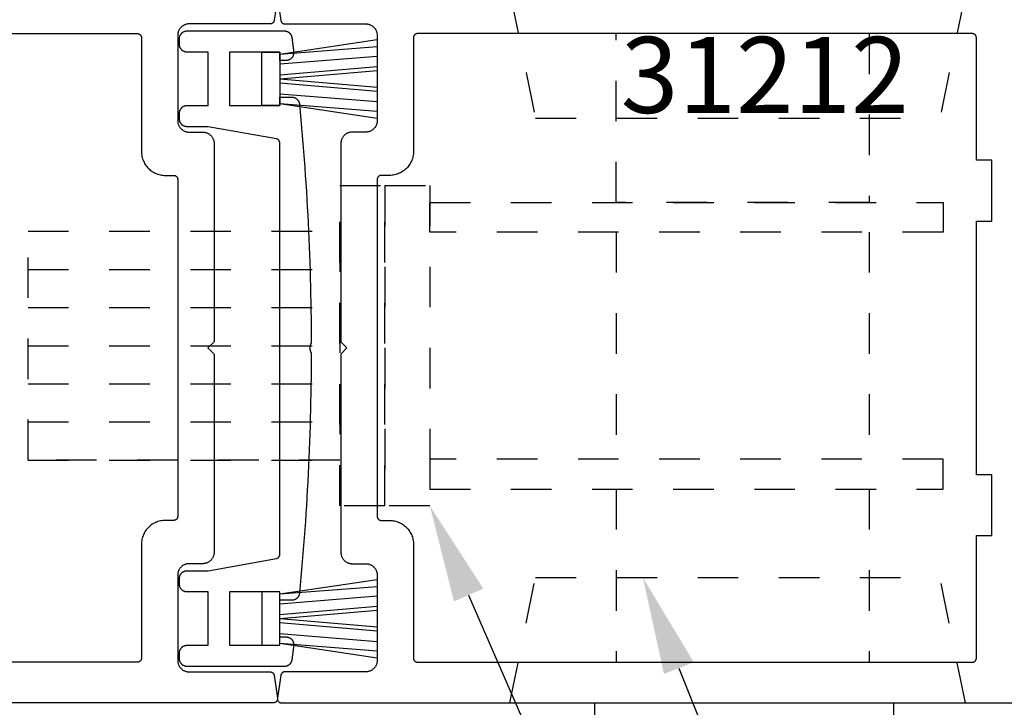
# Model space of a CAD drawing. Units: inches. Extents: x 0 to 70, y -0.1 to 43.6.
# Drawn here: x 41.4 to 43.8, y 7.7 to 9.4 of the extents above; entities that cross this region are included whole.
import ezdxf
from ezdxf import colors
from ezdxf.entities.mleader import LeaderData, LeaderLine
from ezdxf.math import Vec2, Vec3

# ---------------------------------------------------------------- set-up
doc = ezdxf.new("R2010")
doc.units = ezdxf.units.IN
doc.header["$LTSCALE"] = 0.5
doc.header["$MEASUREMENT"] = 0
doc.linetypes.add('HIDDEN2', pattern=[0.1875, 0.125, -0.0625])
for name, color, linetype in [('Arcadia-Hidden', 1, 'HIDDEN2'), ('Arcadia-Profile', 5, 'Continuous'), ('Arcadia-Text', 3, 'Continuous')]:
    doc.layers.add(name, color=color, linetype=linetype)
doc.styles.get("Standard").update_dxf_attribs({"font": 'ARIALN.TTF'})

msp = doc.modelspace()

# ---------------------------------------------------------------- linework, layer by layer
at = {"layer": 'Arcadia-Hidden', "lineweight": -3}
for p, q in [((42.6113, 9.50001, -0.0001), (42.67406, 9.19161, -0.0001)), ((43.73405, 9.50001, -0.0001), (43.67128, 9.19161, -0.0001)), ((42.67406, 9.19161, -0.0001), (43.67128, 9.19161, -0.0001)), ((41.42334, 8.91241, -0.0001), (42.19186, 8.91241, -0.0001)), ((42.87341, 8.9104, -0.0001), (42.87341, 8.35015, -0.0001)), ((43.49713, 8.9104, -0.0001), (43.49713, 8.35015, -0.0001)), ((41.42334, 8.81837, -0.0001), (42.19186, 8.81837, -0.0001)), ((41.42334, 8.72432, -0.0001), (42.19186, 8.72432, -0.0001)), ((41.42334, 8.63027, -0.0001), (42.19186, 8.63027, -0.0001)), ((41.42334, 8.63027, -0.0001), (42.19186, 8.63027, -0.0001)), ((41.42334, 8.53622, -0.0001), (42.19186, 8.53622, -0.0001)), ((41.42334, 8.44218, -0.0001), (42.19186, 8.44218, -0.0001)), ((41.42334, 8.34813, -0.0001), (42.19186, 8.34813, -0.0001)), ((42.87341, 8.27694, -0.0001), (42.87341, 7.85001, -0.0001)), ((43.49713, 8.27694, -0.0001), (43.49713, 7.85001, -0.0001)), ((42.6113, 7.75001, -0.0001), (42.67406, 8.05841, -0.0001)), ((42.67406, 8.05841, -0.0001), (43.67128, 8.05841, -0.0001)), ((43.73405, 7.75001, -0.0001), (43.67128, 8.05841, -0.0001))]:
    msp.add_line(p, q, dxfattribs=at)
at = {"layer": 'Arcadia-Hidden', "lineweight": -3, "elevation": -0.0001}
msp.add_lwpolyline([(43.49713, 9.40001), (43.49713, 8.9836), (42.87341, 8.9836), (42.87341, 9.40001)], dxfattribs=at)
for points in [[(42.19186, 9.02494), (42.30279, 9.02494), (42.30279, 8.2356), (42.19186, 8.2356)], [(42.30279, 9.02494), (42.41372, 9.02494), (42.41372, 8.2356), (42.30279, 8.2356)], [(42.41372, 8.9836), (43.67901, 8.9836), (43.67901, 8.9104), (42.41372, 8.9104)], [(41.42334, 8.91241), (42.19186, 8.91241), (42.19186, 8.34813), (41.42334, 8.34813)], [(42.41372, 8.27694), (43.67901, 8.27694), (43.67901, 8.35015), (42.41372, 8.35015)]]:
    msp.add_lwpolyline(points, close=True, dxfattribs=at)
at = {"layer": 'Arcadia-Profile', "lineweight": -3}
for p, q in [((42.04372, 9.34903, -0.0001), (42.28393, 9.38513, -0.0001)), ((42.04372, 9.34903, -0.0001), (42.28393, 9.3679, -0.0001)), ((42.04372, 9.32503, -0.0001), (42.28393, 9.34464, -0.0001)), ((42.04372, 9.29837, -0.0001), (42.28393, 9.31879, -0.0001)), ((42.04372, 9.28837, -0.0001), (42.28393, 9.3091, -0.0001)), ((42.04372, 9.28837, -0.0001), (42.28393, 9.26764, -0.0001)), ((42.04372, 9.27837, -0.0001), (42.28393, 9.25794, -0.0001)), ((42.04372, 9.2517, -0.0001), (42.28393, 9.2321, -0.0001)), ((42.04372, 9.2277, -0.0001), (42.28393, 9.20884, -0.0001)), ((42.04372, 9.2277, -0.0001), (42.28393, 9.19161, -0.0001)), ((42.04372, 8.01808, -0.0001), (42.28393, 8.05417, -0.0001)), ((42.04372, 8.01808, -0.0001), (42.28393, 8.03694, -0.0001)), ((42.04372, 7.99408, -0.0001), (42.28393, 8.01368, -0.0001)), ((42.04372, 7.96741, -0.0001), (42.28393, 7.98784, -0.0001)), ((42.04372, 7.95741, -0.0001), (42.28393, 7.97814, -0.0001)), ((42.04372, 7.95741, -0.0001), (42.28393, 7.93668, -0.0001)), ((42.04372, 7.94741, -0.0001), (42.28393, 7.92699, -0.0001)), ((42.04372, 7.92075, -0.0001), (42.28393, 7.90114, -0.0001)), ((42.04372, 7.89675, -0.0001), (42.28393, 7.87789, -0.0001)), ((42.04372, 7.89675, -0.0001), (42.28393, 7.86066, -0.0001))]:
    msp.add_line(p, q, dxfattribs=at)
at = {"layer": 'Arcadia-Profile', "lineweight": -3, "elevation": -0.0001}
for points in [[(42.03824, 9.48853), (42.0298, 9.43226), (42.02972, 9.43179), (42.02962, 9.43133), (42.02949, 9.43087), (42.02934, 9.43042), (42.02918, 9.42998), (42.02899, 9.42954), (42.02878, 9.42912), (42.02855, 9.4287), (42.0283, 9.4283), (42.02803, 9.42791), (42.02775, 9.42753), (42.02744, 9.42717), (42.02712, 9.42682), (42.02679, 9.42648), (42.02644, 9.42616), (42.02607, 9.42586), (42.02569, 9.42558), (42.0253, 9.42532), (42.02489, 9.42507), (42.02448, 9.42484), (42.02405, 9.42464), (42.02361, 9.42445), (42.02317, 9.42429), (42.02272, 9.42414), (42.02226, 9.42402), (42.0218, 9.42392), (42.02133, 9.42384), (42.02086, 9.42379), (42.02038, 9.42375), (42.01991, 9.42374), (41.82027, 9.42374), (41.8188, 9.4237), (41.81734, 9.42359), (41.81589, 9.4234), (41.81445, 9.42313), (41.81302, 9.42279), (41.81162, 9.42237), (41.81023, 9.42188), (41.80888, 9.42132), (41.80756, 9.42069), (41.80627, 9.41999), (41.80502, 9.41922), (41.80381, 9.41839), (41.80265, 9.4175), (41.80153, 9.41655), (41.80047, 9.41554), (41.79946, 9.41448), (41.79851, 9.41336), (41.79762, 9.4122), (41.79679, 9.41099), (41.79602, 9.40974), (41.79532, 9.40845), (41.79469, 9.40713), (41.79413, 9.40578), (41.79364, 9.40439), (41.79322, 9.40299), (41.79288, 9.40156), (41.79261, 9.40012), (41.79242, 9.39867), (41.79231, 9.39721), (41.79227, 9.39574), (41.79227, 9.185), (41.79231, 9.18354), (41.79242, 9.18208), (41.79261, 9.18062), (41.79288, 9.17918), (41.79322, 9.17776), (41.79364, 9.17635), (41.79413, 9.17497), (41.79469, 9.17361), (41.79532, 9.17229), (41.79602, 9.171), (41.79679, 9.16975), (41.79762, 9.16854), (41.79851, 9.16738), (41.79946, 9.16627), (41.80047, 9.1652), (41.80153, 9.16419), (41.80265, 9.16324), (41.80381, 9.16235), (41.80502, 9.16152), (41.80627, 9.16075), (41.80756, 9.16005), (41.80888, 9.15942), (41.81023, 9.15886), (41.81162, 9.15837), (41.81302, 9.15796), (41.81445, 9.15761), (41.81589, 9.15735), (41.81734, 9.15716), (41.8188, 9.15704), (41.82027, 9.157), (41.85382, 9.157), (41.85528, 9.15696), (41.85674, 9.15685), (41.8582, 9.15666), (41.85964, 9.15639), (41.86106, 9.15605), (41.86247, 9.15563), (41.86385, 9.15514), (41.8652, 9.15458), (41.86653, 9.15395), (41.86782, 9.15325), (41.86907, 9.15249), (41.87027, 9.15166), (41.87144, 9.15076), (41.87255, 9.14981), (41.87361, 9.1488), (41.87462, 9.14774), (41.87558, 9.14662), (41.87647, 9.14546), (41.8773, 9.14425), (41.87806, 9.143), (41.87876, 9.14171), (41.8794, 9.14039), (41.87996, 9.13904), (41.88045, 9.13766), (41.88086, 9.13625), (41.8812, 9.13482), (41.88147, 9.13338), (41.88166, 9.13193), (41.88178, 9.13047), (41.88182, 9.129), (41.88182, 8.64001), (41.8667, 8.62489), (41.88182, 8.60978), (41.88182, 8.12078), (41.88178, 8.11932), (41.88166, 8.11786), (41.88147, 8.1164), (41.8812, 8.11496), (41.88086, 8.11354), (41.88045, 8.11213), (41.87996, 8.11075), (41.8794, 8.1094), (41.87876, 8.10807), (41.87806, 8.10678), (41.8773, 8.10553), (41.87647, 8.10433), (41.87558, 8.10316), (41.87462, 8.10205), (41.87361, 8.10099), (41.87255, 8.09998), (41.87144, 8.09902), (41.87027, 8.09813), (41.86907, 8.0973), (41.86782, 8.09654), (41.86653, 8.09584), (41.8652, 8.0952), (41.86385, 8.09464), (41.86247, 8.09415), (41.86106, 8.09374), (41.85964, 8.0934), (41.8582, 8.09313), (41.85674, 8.09294), (41.85528, 8.09282), (41.85382, 8.09278), (41.82027, 8.09278), (41.8188, 8.09275), (41.81734, 8.09263), (41.81589, 8.09244), (41.81445, 8.09217), (41.81302, 8.09183), (41.81162, 8.09141), (41.81023, 8.09092), (41.80888, 8.09036), (41.80756, 8.08973), (41.80627, 8.08903), (41.80502, 8.08827), (41.80381, 8.08744), (41.80265, 8.08654), (41.80153, 8.08559), (41.80047, 8.08458), (41.79946, 8.08352), (41.79851, 8.0824), (41.79762, 8.08124), (41.79679, 8.08003), (41.79602, 8.07878), (41.79532, 8.0775), (41.79469, 8.07617), (41.79413, 8.07482), (41.79364, 8.07344), (41.79322, 8.07203), (41.79288, 8.07061), (41.79261, 8.06916), (41.79242, 8.06771), (41.79231, 8.06625), (41.79227, 8.06478), (41.79227, 7.85405), (41.79231, 7.85258), (41.79242, 7.85112), (41.79261, 7.84967), (41.79288, 7.84822), (41.79322, 7.8468), (41.79364, 7.84539), (41.79413, 7.84401), (41.79469, 7.84266), (41.79532, 7.84133), (41.79602, 7.84005), (41.79679, 7.8388), (41.79762, 7.83759), (41.79851, 7.83642), (41.79946, 7.83531), (41.80047, 7.83425), (41.80153, 7.83324), (41.80265, 7.83229), (41.80381, 7.83139), (41.80502, 7.83056), (41.80627, 7.8298), (41.80756, 7.8291), (41.80888, 7.82847), (41.81023, 7.82791), (41.81162, 7.82742), (41.81302, 7.827), (41.81445, 7.82666), (41.81589, 7.82639), (41.81734, 7.8262), (41.8188, 7.82608), (41.82027, 7.82605), (42.01991, 7.82605), (42.02038, 7.82603), (42.02086, 7.826), (42.02133, 7.82594), (42.0218, 7.82587), (42.02226, 7.82577), (42.02272, 7.82564), (42.02317, 7.8255), (42.02361, 7.82534), (42.02405, 7.82515), (42.02448, 7.82494), (42.02489, 7.82472), (42.0253, 7.82447), (42.02569, 7.82421), (42.02607, 7.82392), (42.02644, 7.82362), (42.02679, 7.82331), (42.02712, 7.82297), (42.02744, 7.82262), (42.02775, 7.82226), (42.02803, 7.82188), (42.0283, 7.82149), (42.02855, 7.82108), (42.02878, 7.82067), (42.02899, 7.82024), (42.02918, 7.81981), (42.02934, 7.81937), (42.02949, 7.81892), (42.02962, 7.81846), (42.02972, 7.818), (42.0298, 7.81753), (42.03824, 7.76126), (42.03831, 7.76069), (42.03835, 7.76012), (42.03835, 7.75954), (42.03832, 7.75897), (42.03826, 7.7584), (42.03816, 7.75784), (42.03803, 7.75728), (42.03788, 7.75673), (42.03769, 7.75619), (42.03746, 7.75566), (42.03721, 7.75514), (42.03693, 7.75464), (42.03663, 7.75416), (42.03629, 7.75369), (42.03593, 7.75325), (42.03554, 7.75283), (42.03513, 7.75243), (42.0347, 7.75205), (42.03425, 7.7517), (42.03378, 7.75137), (42.03328, 7.75108), (42.03278, 7.75081), (42.03226, 7.75057), (42.03172, 7.75036), (42.03118, 7.75018), (42.03062, 7.75004), (42.03006, 7.74992), (42.0295, 7.74984), (42.02892, 7.74979), (42.02835, 7.74978), (40.12713, 7.74978)], [(42.03796, 9.48853), (42.0464, 9.43226), (42.04648, 9.43179), (42.04658, 9.43133), (42.04671, 9.43087), (42.04685, 9.43042), (42.04702, 9.42998), (42.04721, 9.42954), (42.04742, 9.42912), (42.04765, 9.4287), (42.0479, 9.4283), (42.04816, 9.42791), (42.04845, 9.42753), (42.04875, 9.42717), (42.04907, 9.42682), (42.04941, 9.42648), (42.04976, 9.42616), (42.05013, 9.42586), (42.05051, 9.42558), (42.0509, 9.42532), (42.05131, 9.42507), (42.05172, 9.42484), (42.05215, 9.42464), (42.05258, 9.42445), (42.05303, 9.42429), (42.05348, 9.42414), (42.05394, 9.42402), (42.0544, 9.42392), (42.05487, 9.42384), (42.05534, 9.42379), (42.05581, 9.42375), (42.05629, 9.42374), (42.25593, 9.42374), (42.25739, 9.4237), (42.25886, 9.42359), (42.26031, 9.4234), (42.26175, 9.42313), (42.26318, 9.42279), (42.26458, 9.42237), (42.26596, 9.42188), (42.26732, 9.42132), (42.26864, 9.42069), (42.26993, 9.41999), (42.27118, 9.41922), (42.27239, 9.41839), (42.27355, 9.4175), (42.27466, 9.41655), (42.27573, 9.41554), (42.27674, 9.41448), (42.27769, 9.41336), (42.27858, 9.4122), (42.27941, 9.41099), (42.28018, 9.40974), (42.28088, 9.40845), (42.28151, 9.40713), (42.28207, 9.40578), (42.28256, 9.40439), (42.28297, 9.40299), (42.28332, 9.40156), (42.28358, 9.40012), (42.28378, 9.39867), (42.28389, 9.39721), (42.28393, 9.39574), (42.28393, 9.185), (42.28389, 9.18354), (42.28378, 9.18208), (42.28358, 9.18062), (42.28332, 9.17918), (42.28297, 9.17776), (42.28256, 9.17635), (42.28207, 9.17497), (42.28151, 9.17361), (42.28088, 9.17229), (42.28018, 9.171), (42.27941, 9.16975), (42.27858, 9.16854), (42.27769, 9.16738), (42.27674, 9.16627), (42.27573, 9.1652), (42.27466, 9.16419), (42.27355, 9.16324), (42.27239, 9.16235), (42.27118, 9.16152), (42.26993, 9.16075), (42.26864, 9.16005), (42.26732, 9.15942), (42.26596, 9.15886), (42.26458, 9.15837), (42.26318, 9.15796), (42.26175, 9.15761), (42.26031, 9.15735), (42.25886, 9.15716), (42.25739, 9.15704), (42.25593, 9.157), (42.22238, 9.157), (42.22092, 9.15696), (42.21945, 9.15685), (42.218, 9.15666), (42.21656, 9.15639), (42.21513, 9.15605), (42.21373, 9.15563), (42.21235, 9.15514), (42.21099, 9.15458), (42.20967, 9.15395), (42.20838, 9.15325), (42.20713, 9.15249), (42.20592, 9.15166), (42.20476, 9.15076), (42.20365, 9.14981), (42.20258, 9.1488), (42.20157, 9.14774), (42.20062, 9.14662), (42.19973, 9.14546), (42.1989, 9.14425), (42.19813, 9.143), (42.19743, 9.14171), (42.1968, 9.14039), (42.19624, 9.13904), (42.19575, 9.13766), (42.19533, 9.13625), (42.19499, 9.13482), (42.19473, 9.13338), (42.19453, 9.13193), (42.19442, 9.13047), (42.19438, 9.129), (42.19438, 8.64001), (42.2095, 8.62489), (42.19438, 8.60978), (42.19438, 8.12078), (42.19442, 8.11932), (42.19453, 8.11786), (42.19473, 8.1164), (42.19499, 8.11496), (42.19533, 8.11354), (42.19575, 8.11213), (42.19624, 8.11075), (42.1968, 8.1094), (42.19743, 8.10807), (42.19813, 8.10678), (42.1989, 8.10553), (42.19973, 8.10433), (42.20062, 8.10316), (42.20157, 8.10205), (42.20258, 8.10099), (42.20365, 8.09998), (42.20476, 8.09902), (42.20592, 8.09813), (42.20713, 8.0973), (42.20838, 8.09654), (42.20967, 8.09584), (42.21099, 8.0952), (42.21235, 8.09464), (42.21373, 8.09415), (42.21513, 8.09374), (42.21656, 8.0934), (42.218, 8.09313), (42.21945, 8.09294), (42.22092, 8.09282), (42.22238, 8.09278), (42.25593, 8.09278), (42.25739, 8.09275), (42.25886, 8.09263), (42.26031, 8.09244), (42.26175, 8.09217), (42.26318, 8.09183), (42.26458, 8.09141), (42.26596, 8.09092), (42.26732, 8.09036), (42.26864, 8.08973), (42.26993, 8.08903), (42.27118, 8.08827), (42.27239, 8.08744), (42.27355, 8.08654), (42.27466, 8.08559), (42.27573, 8.08458), (42.27674, 8.08352), (42.27769, 8.0824), (42.27858, 8.08124), (42.27941, 8.08003), (42.28018, 8.07878), (42.28088, 8.0775), (42.28151, 8.07617), (42.28207, 8.07482), (42.28256, 8.07344), (42.28297, 8.07203), (42.28332, 8.07061), (42.28358, 8.06916), (42.28378, 8.06771), (42.28389, 8.06625), (42.28393, 8.06478), (42.28393, 7.85405), (42.28389, 7.85258), (42.28378, 7.85112), (42.28358, 7.84967), (42.28332, 7.84822), (42.28297, 7.8468), (42.28256, 7.84539), (42.28207, 7.84401), (42.28151, 7.84266), (42.28088, 7.84133), (42.28018, 7.84005), (42.27941, 7.8388), (42.27858, 7.83759), (42.27769, 7.83642), (42.27674, 7.83531), (42.27573, 7.83425), (42.27466, 7.83324), (42.27355, 7.83229), (42.27239, 7.83139), (42.27118, 7.83056), (42.26993, 7.8298), (42.26864, 7.8291), (42.26732, 7.82847), (42.26596, 7.82791), (42.26458, 7.82742), (42.26318, 7.827), (42.26175, 7.82666), (42.26031, 7.82639), (42.25886, 7.8262), (42.25739, 7.82608), (42.25593, 7.82605), (42.05629, 7.82605), (42.05581, 7.82603), (42.05534, 7.826), (42.05487, 7.82594), (42.0544, 7.82587), (42.05394, 7.82577), (42.05348, 7.82564), (42.05303, 7.8255), (42.05258, 7.82534), (42.05215, 7.82515), (42.05172, 7.82494), (42.05131, 7.82472), (42.0509, 7.82447), (42.05051, 7.82421), (42.05013, 7.82392), (42.04976, 7.82362), (42.04941, 7.82331), (42.04907, 7.82297), (42.04875, 7.82262), (42.04845, 7.82226), (42.04816, 7.82188), (42.0479, 7.82149), (42.04765, 7.82108), (42.04742, 7.82067), (42.04721, 7.82024), (42.04702, 7.81981), (42.04685, 7.81937), (42.04671, 7.81892), (42.04658, 7.81846), (42.04648, 7.818), (42.0464, 7.81753), (42.03796, 7.76126), (42.03789, 7.76069), (42.03785, 7.76012), (42.03785, 7.75954), (42.03788, 7.75897), (42.03794, 7.7584), (42.03803, 7.75784), (42.03816, 7.75728), (42.03832, 7.75673), (42.03851, 7.75619), (42.03873, 7.75566), (42.03898, 7.75514), (42.03926, 7.75464), (42.03957, 7.75416), (42.03991, 7.75369), (42.04027, 7.75325), (42.04065, 7.75283), (42.04106, 7.75243), (42.0415, 7.75205), (42.04195, 7.7517), (42.04242, 7.75137), (42.04291, 7.75108), (42.04342, 7.75081), (42.04394, 7.75057), (42.04447, 7.75036), (42.04502, 7.75018), (42.04557, 7.75004), (42.04613, 7.74992), (42.0467, 7.74984), (42.04727, 7.74979), (42.04785, 7.74978), (43.94907, 7.74978)], [(40.32513, 9.39989), (41.69272, 9.39989), (41.69324, 9.39988), (41.69377, 9.39984), (41.69428, 9.39977), (41.6948, 9.39968), (41.69531, 9.39955), (41.69581, 9.3994), (41.6963, 9.39923), (41.69679, 9.39903), (41.69726, 9.3988), (41.69772, 9.39855), (41.69817, 9.39828), (41.6986, 9.39798), (41.69901, 9.39767), (41.69941, 9.39733), (41.69979, 9.39696), (41.70015, 9.39658), (41.70049, 9.39619), (41.70081, 9.39577), (41.70111, 9.39534), (41.70138, 9.39489), (41.70163, 9.39443), (41.70186, 9.39396), (41.70206, 9.39348), (41.70223, 9.39298), (41.70238, 9.39248), (41.7025, 9.39197), (41.7026, 9.39146), (41.70266, 9.39094), (41.70271, 9.39042), (41.70272, 9.38989), (41.70272, 9.10931), (41.7028, 9.10622), (41.70304, 9.10314), (41.70345, 9.10008), (41.70401, 9.09704), (41.70473, 9.09404), (41.70561, 9.09107), (41.70664, 9.08816), (41.70782, 9.08531), (41.70915, 9.08252), (41.71062, 9.07981), (41.71224, 9.07717), (41.71399, 9.07463), (41.71587, 9.07218), (41.71787, 9.06983), (41.72, 9.06759), (41.72224, 9.06546), (41.72459, 9.06346), (41.72704, 9.06157), (41.72959, 9.05983), (41.73222, 9.05821), (41.73493, 9.05674), (41.73772, 9.05541), (41.74058, 9.05423), (41.74349, 9.05319), (41.74645, 9.05232), (41.74945, 9.0516), (41.75249, 9.05103), (41.75555, 9.05063), (41.75863, 9.05039), (41.76172, 9.05031), (41.78227, 9.05031), (41.78279, 9.05029), (41.78331, 9.05025), (41.78383, 9.05018), (41.78435, 9.05009), (41.78486, 9.04997), (41.78536, 9.04982), (41.78585, 9.04964), (41.78634, 9.04944), (41.78681, 9.04922), (41.78727, 9.04897), (41.78771, 9.04869), (41.78815, 9.0484), (41.78856, 9.04808), (41.78896, 9.04774), (41.78934, 9.04738), (41.7897, 9.047), (41.79004, 9.0466), (41.79036, 9.04618), (41.79065, 9.04575), (41.79093, 9.04531), (41.79118, 9.04485), (41.7914, 9.04437), (41.7916, 9.04389), (41.79178, 9.0434), (41.79193, 9.04289), (41.79205, 9.04239), (41.79214, 9.04187), (41.79221, 9.04135), (41.79225, 9.04083), (41.79227, 9.04031), (41.79227, 8.20948), (41.79225, 8.20896), (41.79221, 8.20843), (41.79214, 8.20792), (41.79205, 8.2074), (41.79193, 8.20689), (41.79178, 8.20639), (41.7916, 8.2059), (41.7914, 8.20541), (41.79118, 8.20494), (41.79093, 8.20448), (41.79065, 8.20403), (41.79036, 8.2036), (41.79004, 8.20319), (41.7897, 8.20279), (41.78934, 8.20241), (41.78896, 8.20205), (41.78856, 8.20171), (41.78815, 8.20139), (41.78771, 8.20109), (41.78727, 8.20082), (41.78681, 8.20057), (41.78634, 8.20034), (41.78585, 8.20014), (41.78536, 8.19997), (41.78486, 8.19982), (41.78435, 8.1997), (41.78383, 8.1996), (41.78331, 8.19953), (41.78279, 8.19949), (41.78227, 8.19948), (41.76172, 8.19948), (41.75863, 8.1994), (41.75555, 8.19916), (41.75249, 8.19875), (41.74945, 8.19819), (41.74645, 8.19747), (41.74349, 8.19659), (41.74058, 8.19556), (41.73772, 8.19438), (41.73493, 8.19305), (41.73222, 8.19158), (41.72959, 8.18996), (41.72704, 8.18821), (41.72459, 8.18633), (41.72224, 8.18433), (41.72, 8.1822), (41.71787, 8.17996), (41.71587, 8.17761), (41.71399, 8.17516), (41.71224, 8.17261), (41.71062, 8.16998), (41.70915, 8.16727), (41.70782, 8.16448), (41.70664, 8.16162), (41.70561, 8.15871), (41.70473, 8.15575), (41.70401, 8.15275), (41.70345, 8.14971), (41.70304, 8.14665), (41.7028, 8.14357), (41.70272, 8.14048), (41.70272, 7.85989), (41.70271, 7.85937), (41.70266, 7.85885), (41.7026, 7.85833), (41.7025, 7.85781), (41.70238, 7.8573), (41.70223, 7.8568), (41.70206, 7.85631), (41.70186, 7.85583), (41.70163, 7.85535), (41.70138, 7.85489), (41.70111, 7.85445), (41.70081, 7.85402), (41.70049, 7.8536), (41.70015, 7.8532), (41.69979, 7.85282), (41.69941, 7.85246), (41.69901, 7.85212), (41.6986, 7.8518), (41.69817, 7.85151), (41.69772, 7.85123), (41.69726, 7.85098), (41.69679, 7.85076), (41.6963, 7.85056), (41.69581, 7.85038), (41.69531, 7.85023), (41.6948, 7.85011), (41.69428, 7.85002), (41.69377, 7.84995), (41.69324, 7.84991), (41.69272, 7.84989), (40.32513, 7.84989)], [(42.12129, 8.60972), (42.12122, 8.59004), (42.12108, 8.57035), (42.12089, 8.55066), (42.12063, 8.53098), (42.12031, 8.51129), (42.11993, 8.49161), (42.11949, 8.47193), (42.11898, 8.45225), (42.11842, 8.43257), (42.11779, 8.41289), (42.1171, 8.39322), (42.11635, 8.37354), (42.11554, 8.35387), (42.11466, 8.33421), (42.11373, 8.31454), (42.11273, 8.29488), (42.11167, 8.27522), (42.11055, 8.25556), (42.10937, 8.23591), (42.10812, 8.21626), (42.10682, 8.19662), (42.10545, 8.17698), (42.10402, 8.15735), (42.10253, 8.13771), (42.10098, 8.11809), (42.09936, 8.09847), (42.09769, 8.07885), (42.09595, 8.05924), (42.09415, 8.03964), (42.09229, 8.02004), (42.09225, 8.01964), (42.09213, 8.01872), (42.09197, 8.01781), (42.09176, 8.01691), (42.0915, 8.01601), (42.09121, 8.01514), (42.09087, 8.01427), (42.09049, 8.01343), (42.09006, 8.0126), (42.0896, 8.0118), (42.0891, 8.01102), (42.08856, 8.01026), (42.08799, 8.00954), (42.08738, 8.00884), (42.08674, 8.00817), (42.08606, 8.00753), (42.08536, 8.00693), (42.08462, 8.00636), (42.08386, 8.00583), (42.08308, 8.00534), (42.08227, 8.00488), (42.08144, 8.00447), (42.08059, 8.00409), (42.07973, 8.00376), (42.07885, 8.00347), (42.07795, 8.00323), (42.07705, 8.00303), (42.07613, 8.00287), (42.07521, 8.00275), (42.07429, 8.00269), (42.07336, 8.00266), (42.04372, 8.00266), (42.04372, 8.02315), (41.91987, 8.02315), (41.91987, 7.89168), (42.04372, 7.89168), (42.04372, 7.91216), (42.0592, 7.91216), (42.06027, 7.91213), (42.06134, 7.91204), (42.0624, 7.91189), (42.06345, 7.91168), (42.06449, 7.91141), (42.06551, 7.91109), (42.06651, 7.9107), (42.06749, 7.91026), (42.06844, 7.90977), (42.06936, 7.90922), (42.07025, 7.90862), (42.0711, 7.90798), (42.07192, 7.90728), (42.07269, 7.90654), (42.07343, 7.90576), (42.07411, 7.90494), (42.07475, 7.90408), (42.07534, 7.90319), (42.07588, 7.90226), (42.07637, 7.90131), (42.0768, 7.90033), (42.07718, 7.89932), (42.0775, 7.8983), (42.07776, 7.89726), (42.07796, 7.89621), (42.0781, 7.89515), (42.07818, 7.89408), (42.0782, 7.89301), (42.07816, 7.89194), (42.07806, 7.89087), (42.07792, 7.8897), (42.07778, 7.88854), (42.07764, 7.88737), (42.07749, 7.8862), (42.07735, 7.88504), (42.07721, 7.88387), (42.07706, 7.8827), (42.07692, 7.88153), (42.07678, 7.88037), (42.07663, 7.8792), (42.07649, 7.87804), (42.07634, 7.87687), (42.0762, 7.8757), (42.07605, 7.87454), (42.07591, 7.87337), (42.07576, 7.8722), (42.07562, 7.87104), (42.07547, 7.86987), (42.07532, 7.8687), (42.07518, 7.86754), (42.07503, 7.86637), (42.07488, 7.8652), (42.07473, 7.86404), (42.07459, 7.86287), (42.07444, 7.86171), (42.07429, 7.86054), (42.07414, 7.85937), (42.07399, 7.85821), (42.07384, 7.85704), (42.0737, 7.85588), (42.07356, 7.85497), (42.07338, 7.85408), (42.07315, 7.85319), (42.07289, 7.85232), (42.07258, 7.85145), (42.07223, 7.85061), (42.07184, 7.84978), (42.07141, 7.84898), (42.07094, 7.84819), (42.07044, 7.84743), (42.0699, 7.84669), (42.06932, 7.84598), (42.06872, 7.8453), (42.06807, 7.84465), (42.0674, 7.84402), (42.0667, 7.84344), (42.06597, 7.84288), (42.06522, 7.84237), (42.06444, 7.84189), (42.06364, 7.84144), (42.06282, 7.84104), (42.06198, 7.84068), (42.06113, 7.84035), (42.06026, 7.84007), (42.05938, 7.83983), (42.05848, 7.83964), (42.05758, 7.83948), (42.05668, 7.83938), (42.05576, 7.83931), (42.05485, 7.83929), (41.81542, 7.83929), (41.81443, 7.83931), (41.81344, 7.83939), (41.81245, 7.83952), (41.81147, 7.8397), (41.8105, 7.83993), (41.80955, 7.84022), (41.80861, 7.84055), (41.80769, 7.84093), (41.8068, 7.84136), (41.80592, 7.84183), (41.80507, 7.84235), (41.80425, 7.84292), (41.80347, 7.84352), (41.80271, 7.84417), (41.80199, 7.84485), (41.8013, 7.84557), (41.80066, 7.84633), (41.80005, 7.84712), (41.79949, 7.84794), (41.79897, 7.84879), (41.79849, 7.84966), (41.79806, 7.85056), (41.79768, 7.85148), (41.79735, 7.85242), (41.79707, 7.85337), (41.79684, 7.85434), (41.79666, 7.85531), (41.79653, 7.8563), (41.79645, 7.85729), (41.79642, 7.85829), (41.79642, 7.87268), (41.79645, 7.87368), (41.79653, 7.87467), (41.79666, 7.87565), (41.79684, 7.87663), (41.79707, 7.8776), (41.79735, 7.87855), (41.79768, 7.87949), (41.79806, 7.88041), (41.79849, 7.88131), (41.79897, 7.88218), (41.79949, 7.88303), (41.80005, 7.88385), (41.80066, 7.88464), (41.8013, 7.8854), (41.80199, 7.88612), (41.80271, 7.8868), (41.80347, 7.88745), (41.80425, 7.88805), (41.80507, 7.88862), (41.80592, 7.88914), (41.8068, 7.88961), (41.80769, 7.89004), (41.80861, 7.89042), (41.80955, 7.89075), (41.8105, 7.89103), (41.81147, 7.89127), (41.81245, 7.89145), (41.81344, 7.89158), (41.81443, 7.89166), (41.81542, 7.89168), (41.86748, 7.89168), (41.86748, 8.02315), (41.81542, 8.02315), (41.81443, 8.02317), (41.81344, 8.02325), (41.81245, 8.02338), (41.81147, 8.02356), (41.8105, 8.02379), (41.80955, 8.02408), (41.80861, 8.02441), (41.80769, 8.02479), (41.8068, 8.02522), (41.80592, 8.02569), (41.80507, 8.02621), (41.80425, 8.02677), (41.80347, 8.02738), (41.80271, 8.02803), (41.80199, 8.02871), (41.8013, 8.02943), (41.80066, 8.03019), (41.80005, 8.03098), (41.79949, 8.0318), (41.79897, 8.03265), (41.79849, 8.03352), (41.79806, 8.03442), (41.79768, 8.03534), (41.79735, 8.03627), (41.79707, 8.03723), (41.79684, 8.0382), (41.79666, 8.03917), (41.79653, 8.04016), (41.79645, 8.04115), (41.79642, 8.04215), (41.79642, 8.05654), (41.79645, 8.05754), (41.79653, 8.05853), (41.79666, 8.05951), (41.79684, 8.06049), (41.79707, 8.06146), (41.79735, 8.06241), (41.79768, 8.06335), (41.79806, 8.06427), (41.79849, 8.06517), (41.79897, 8.06604), (41.79949, 8.06689), (41.80005, 8.06771), (41.80066, 8.0685), (41.8013, 8.06925), (41.80199, 8.06998), (41.80271, 8.07066), (41.80347, 8.07131), (41.80425, 8.07191), (41.80507, 8.07248), (41.80592, 8.073), (41.8068, 8.07347), (41.80769, 8.0739), (41.80861, 8.07428), (41.80955, 8.07461), (41.8105, 8.07489), (41.81147, 8.07513), (41.81245, 8.07531), (41.81344, 8.07544), (41.81443, 8.07552), (41.81542, 8.07554), (41.86748, 8.07554), (42.03548, 8.10559), (42.03593, 8.10568), (42.03638, 8.10579), (42.03683, 8.10593), (42.03727, 8.10608), (42.0377, 8.10626), (42.03812, 8.10645), (42.03853, 8.10666), (42.03893, 8.1069), (42.03932, 8.10715), (42.0397, 8.10742), (42.04007, 8.1077), (42.04042, 8.10801), (42.04076, 8.10833), (42.04108, 8.10866), (42.04139, 8.10901), (42.04167, 8.10937), (42.04195, 8.10975), (42.0422, 8.11014), (42.04244, 8.11054), (42.04266, 8.11095), (42.04286, 8.11137), (42.04303, 8.1118), (42.04319, 8.11223), (42.04333, 8.11268), (42.04345, 8.11313), (42.04354, 8.11358), (42.04362, 8.11404), (42.04367, 8.1145), (42.04371, 8.11497), (42.04372, 8.11543), (42.04372, 9.13035), (42.04371, 9.13082), (42.04367, 9.13128), (42.04362, 9.13174), (42.04354, 9.1322), (42.04345, 9.13265), (42.04333, 9.1331), (42.04319, 9.13355), (42.04303, 9.13398), (42.04286, 9.13441), (42.04266, 9.13483), (42.04244, 9.13524), (42.0422, 9.13564), (42.04195, 9.13603), (42.04167, 9.13641), (42.04139, 9.13677), (42.04108, 9.13712), (42.04076, 9.13745), (42.04042, 9.13777), (42.04007, 9.13808), (42.0397, 9.13836), (42.03932, 9.13863), (42.03893, 9.13888), (42.03853, 9.13912), (42.03812, 9.13933), (42.0377, 9.13952), (42.03727, 9.1397), (42.03683, 9.13985), (42.03638, 9.13999), (42.03593, 9.1401), (42.03548, 9.14019), (41.86749, 9.17024), (41.81542, 9.17024), (41.81443, 9.17026), (41.81344, 9.17034), (41.81245, 9.17047), (41.81147, 9.17065), (41.8105, 9.17089), (41.80955, 9.17117), (41.80861, 9.1715), (41.80769, 9.17188), (41.8068, 9.17231), (41.80592, 9.17278), (41.80507, 9.1733), (41.80425, 9.17387), (41.80347, 9.17447), (41.80271, 9.17512), (41.80199, 9.1758), (41.8013, 9.17653), (41.80066, 9.17728), (41.80005, 9.17807), (41.79949, 9.17889), (41.79897, 9.17974), (41.79849, 9.18061), (41.79806, 9.18151), (41.79768, 9.18243), (41.79735, 9.18337), (41.79707, 9.18432), (41.79684, 9.18529), (41.79666, 9.18627), (41.79653, 9.18725), (41.79645, 9.18824), (41.79642, 9.18924), (41.79642, 9.20363), (41.79645, 9.20463), (41.79653, 9.20562), (41.79666, 9.20661), (41.79684, 9.20758), (41.79707, 9.20855), (41.79735, 9.20951), (41.79768, 9.21044), (41.79806, 9.21136), (41.79849, 9.21226), (41.79897, 9.21313), (41.79949, 9.21398), (41.80005, 9.2148), (41.80066, 9.21559), (41.8013, 9.21635), (41.80199, 9.21707), (41.80271, 9.21775), (41.80347, 9.2184), (41.80425, 9.21901), (41.80507, 9.21957), (41.80592, 9.22009), (41.8068, 9.22056), (41.80769, 9.22099), (41.80861, 9.22137), (41.80955, 9.2217), (41.8105, 9.22199), (41.81147, 9.22222), (41.81245, 9.2224), (41.81344, 9.22253), (41.81443, 9.22261), (41.81542, 9.22263), (41.86748, 9.22263), (41.86748, 9.3541), (41.81542, 9.3541), (41.81443, 9.35412), (41.81344, 9.3542), (41.81245, 9.35433), (41.81147, 9.35451), (41.8105, 9.35475), (41.80955, 9.35503), (41.80861, 9.35536), (41.80769, 9.35574), (41.8068, 9.35617), (41.80592, 9.35664), (41.80507, 9.35716), (41.80425, 9.35773), (41.80347, 9.35833), (41.80271, 9.35898), (41.80199, 9.35966), (41.8013, 9.36039), (41.80066, 9.36114), (41.80005, 9.36193), (41.79949, 9.36275), (41.79897, 9.3636), (41.79849, 9.36447), (41.79806, 9.36537), (41.79768, 9.36629), (41.79735, 9.36723), (41.79707, 9.36818), (41.79684, 9.36915), (41.79666, 9.37013), (41.79653, 9.37111), (41.79645, 9.3721), (41.79642, 9.3731), (41.79642, 9.38749), (41.79645, 9.38849), (41.79653, 9.38948), (41.79666, 9.39047), (41.79684, 9.39144), (41.79707, 9.39241), (41.79735, 9.39337), (41.79768, 9.3943), (41.79806, 9.39522), (41.79849, 9.39612), (41.79897, 9.39699), (41.79949, 9.39784), (41.80005, 9.39866), (41.80066, 9.39945), (41.8013, 9.40021), (41.80199, 9.40093), (41.80271, 9.40161), (41.80347, 9.40226), (41.80425, 9.40287), (41.80507, 9.40343), (41.80592, 9.40395), (41.8068, 9.40442), (41.80769, 9.40485), (41.80861, 9.40523), (41.80955, 9.40556), (41.8105, 9.40585), (41.81147, 9.40608), (41.81245, 9.40626), (41.81344, 9.40639), (41.81443, 9.40647), (41.81542, 9.40649), (42.05485, 9.40649), (42.05576, 9.40647), (42.05667, 9.40641), (42.05758, 9.4063), (42.05848, 9.40614), (42.05938, 9.40595), (42.06026, 9.40571), (42.06113, 9.40543), (42.06198, 9.4051), (42.06282, 9.40474), (42.06364, 9.40434), (42.06444, 9.40389), (42.06522, 9.40341), (42.06597, 9.4029), (42.0667, 9.40234), (42.0674, 9.40176), (42.06807, 9.40114), (42.06871, 9.40048), (42.06932, 9.3998), (42.0699, 9.39909), (42.07044, 9.39835), (42.07094, 9.39759), (42.07141, 9.39681), (42.07184, 9.396), (42.07223, 9.39517), (42.07258, 9.39433), (42.07289, 9.39347), (42.07315, 9.39259), (42.07338, 9.39171), (42.07356, 9.39081), (42.0737, 9.38991), (42.07384, 9.38874), (42.07399, 9.38757), (42.07414, 9.38641), (42.07429, 9.38524), (42.07444, 9.38408), (42.07459, 9.38291), (42.07473, 9.38174), (42.07488, 9.38058), (42.07503, 9.37941), (42.07518, 9.37824), (42.07532, 9.37708), (42.07547, 9.37591), (42.07561, 9.37475), (42.07576, 9.37358), (42.07591, 9.37241), (42.07605, 9.37125), (42.0762, 9.37008), (42.07634, 9.36891), (42.07649, 9.36775), (42.07663, 9.36658), (42.07678, 9.36541), (42.07692, 9.36425), (42.07706, 9.36308), (42.07721, 9.36191), (42.07735, 9.36075), (42.07749, 9.35958), (42.07764, 9.35841), (42.07778, 9.35725), (42.07792, 9.35608), (42.07806, 9.35491), (42.07816, 9.35385), (42.0782, 9.35277), (42.07818, 9.3517), (42.0781, 9.35063), (42.07796, 9.34957), (42.07776, 9.34852), (42.0775, 9.34748), (42.07718, 9.34646), (42.0768, 9.34546), (42.07637, 9.34447), (42.07588, 9.34352), (42.07534, 9.34259), (42.07475, 9.3417), (42.07411, 9.34084), (42.07343, 9.34002), (42.07269, 9.33924), (42.07192, 9.3385), (42.0711, 9.3378), (42.07025, 9.33716), (42.06936, 9.33656), (42.06844, 9.33601), (42.06749, 9.33552), (42.06651, 9.33508), (42.06551, 9.33469), (42.06449, 9.33437), (42.06345, 9.3341), (42.0624, 9.33389), (42.06134, 9.33374), (42.06027, 9.33365), (42.0592, 9.33362), (42.04372, 9.33362), (42.04372, 9.3541), (41.91987, 9.3541), (41.91987, 9.22263), (42.04372, 9.22263), (42.04372, 9.24312), (42.07336, 9.24312), (42.0743, 9.24309), (42.07523, 9.24302), (42.07615, 9.24291), (42.07707, 9.24275), (42.07798, 9.24255), (42.07888, 9.2423), (42.07976, 9.24201), (42.08063, 9.24167), (42.08149, 9.24129), (42.08232, 9.24087), (42.08313, 9.24041), (42.08392, 9.23991), (42.08468, 9.23938), (42.08542, 9.2388), (42.08612, 9.2382), (42.0868, 9.23755), (42.08744, 9.23688), (42.08805, 9.23617), (42.08862, 9.23544), (42.08916, 9.23467), (42.08966, 9.23389), (42.09012, 9.23307), (42.09054, 9.23224), (42.09092, 9.23139), (42.09125, 9.23052), (42.09154, 9.22963), (42.09179, 9.22874), (42.092, 9.22783), (42.09216, 9.22691), (42.09227, 9.22598), (42.09412, 9.20649), (42.09591, 9.187), (42.09764, 9.1675), (42.09931, 9.14799), (42.10091, 9.12848), (42.10246, 9.10897), (42.10395, 9.08945), (42.10537, 9.06992), (42.10673, 9.05039), (42.10804, 9.03086), (42.10928, 9.01132), (42.11046, 8.99178), (42.11158, 8.97224), (42.11264, 8.95269), (42.11363, 8.93314), (42.11457, 8.91358), (42.11545, 8.89403), (42.11626, 8.87447), (42.11702, 8.85491), (42.11771, 8.83534), (42.11834, 8.81577), (42.11891, 8.79621), (42.11942, 8.77664), (42.11987, 8.75706), (42.12026, 8.73749), (42.12059, 8.71792), (42.12085, 8.69834), (42.12106, 8.67877), (42.1212, 8.65919), (42.12128, 8.63962)]]:
    msp.add_lwpolyline(points, dxfattribs=at)
for points in [[(42.38348, 9.39989), (42.38295, 9.39988), (42.38243, 9.39984), (42.38191, 9.39977), (42.3814, 9.39968), (42.38089, 9.39955), (42.38039, 9.3994), (42.37989, 9.39923), (42.37941, 9.39903), (42.37894, 9.3988), (42.37848, 9.39855), (42.37803, 9.39828), (42.3776, 9.39798), (42.37718, 9.39767), (42.37679, 9.39733), (42.37641, 9.39696), (42.37605, 9.39658), (42.37571, 9.39619), (42.37539, 9.39577), (42.37509, 9.39534), (42.37482, 9.39489), (42.37457, 9.39443), (42.37434, 9.39396), (42.37414, 9.39348), (42.37397, 9.39298), (42.37382, 9.39248), (42.3737, 9.39197), (42.3736, 9.39146), (42.37353, 9.39094), (42.37349, 9.39042), (42.37348, 9.38989), (42.37348, 9.10931), (42.3734, 9.10622), (42.37315, 9.10314), (42.37275, 9.10008), (42.37219, 9.09704), (42.37147, 9.09404), (42.37059, 9.09107), (42.36956, 9.08816), (42.36838, 9.08531), (42.36705, 9.08252), (42.36557, 9.07981), (42.36396, 9.07717), (42.36221, 9.07463), (42.36033, 9.07218), (42.35832, 9.06983), (42.3562, 9.06759), (42.35396, 9.06546), (42.35161, 9.06346), (42.34916, 9.06157), (42.34661, 9.05983), (42.34398, 9.05821), (42.34126, 9.05674), (42.33847, 9.05541), (42.33562, 9.05423), (42.33271, 9.05319), (42.32975, 9.05232), (42.32674, 9.0516), (42.32371, 9.05103), (42.32064, 9.05063), (42.31756, 9.05039), (42.31448, 9.05031), (42.29393, 9.05031), (42.29341, 9.05029), (42.29288, 9.05025), (42.29236, 9.05018), (42.29185, 9.05009), (42.29134, 9.04997), (42.29084, 9.04982), (42.29035, 9.04964), (42.28986, 9.04944), (42.28939, 9.04922), (42.28893, 9.04897), (42.28848, 9.04869), (42.28805, 9.0484), (42.28764, 9.04808), (42.28724, 9.04774), (42.28686, 9.04738), (42.2865, 9.047), (42.28616, 9.0466), (42.28584, 9.04618), (42.28554, 9.04575), (42.28527, 9.04531), (42.28502, 9.04485), (42.28479, 9.04437), (42.28459, 9.04389), (42.28442, 9.0434), (42.28427, 9.04289), (42.28415, 9.04239), (42.28405, 9.04187), (42.28398, 9.04135), (42.28394, 9.04083), (42.28393, 9.04031), (42.28393, 8.20948), (42.28394, 8.20896), (42.28398, 8.20843), (42.28405, 8.20792), (42.28415, 8.2074), (42.28427, 8.20689), (42.28442, 8.20639), (42.28459, 8.2059), (42.28479, 8.20541), (42.28502, 8.20494), (42.28527, 8.20448), (42.28554, 8.20403), (42.28584, 8.2036), (42.28616, 8.20319), (42.2865, 8.20279), (42.28686, 8.20241), (42.28724, 8.20205), (42.28764, 8.20171), (42.28805, 8.20139), (42.28848, 8.20109), (42.28893, 8.20082), (42.28939, 8.20057), (42.28986, 8.20034), (42.29035, 8.20014), (42.29084, 8.19997), (42.29134, 8.19982), (42.29185, 8.1997), (42.29236, 8.1996), (42.29288, 8.19953), (42.29341, 8.19949), (42.29393, 8.19948), (42.31448, 8.19948), (42.31756, 8.1994), (42.32064, 8.19916), (42.32371, 8.19875), (42.32674, 8.19819), (42.32975, 8.19747), (42.33271, 8.19659), (42.33562, 8.19556), (42.33847, 8.19438), (42.34126, 8.19305), (42.34398, 8.19158), (42.34661, 8.18996), (42.34916, 8.18821), (42.35161, 8.18633), (42.35396, 8.18433), (42.3562, 8.1822), (42.35832, 8.17996), (42.36033, 8.17761), (42.36221, 8.17516), (42.36396, 8.17261), (42.36557, 8.16998), (42.36705, 8.16727), (42.36838, 8.16448), (42.36956, 8.16162), (42.37059, 8.15871), (42.37147, 8.15575), (42.37219, 8.15275), (42.37275, 8.14971), (42.37315, 8.14665), (42.3734, 8.14357), (42.37348, 8.14048), (42.37348, 7.85989), (42.37349, 7.85937), (42.37353, 7.85885), (42.3736, 7.85833), (42.3737, 7.85781), (42.37382, 7.8573), (42.37397, 7.8568), (42.37414, 7.85631), (42.37434, 7.85583), (42.37457, 7.85535), (42.37482, 7.85489), (42.37509, 7.85445), (42.37539, 7.85402), (42.37571, 7.8536), (42.37605, 7.8532), (42.37641, 7.85282), (42.37679, 7.85246), (42.37718, 7.85212), (42.3776, 7.8518), (42.37803, 7.85151), (42.37848, 7.85123), (42.37894, 7.85098), (42.37941, 7.85076), (42.37989, 7.85056), (42.38039, 7.85038), (42.38089, 7.85023), (42.3814, 7.85011), (42.38191, 7.85002), (42.38243, 7.84995), (42.38295, 7.84991), (42.38348, 7.84989), (43.75107, 7.84989), (43.75159, 7.84991), (43.75211, 7.84995), (43.75263, 7.85002), (43.75314, 7.85011), (43.75365, 7.85023), (43.75416, 7.85038), (43.75465, 7.85056), (43.75513, 7.85076), (43.75561, 7.85098), (43.75607, 7.85123), (43.75651, 7.85151), (43.75694, 7.8518), (43.75736, 7.85212), (43.75776, 7.85246), (43.75814, 7.85282), (43.7585, 7.8532), (43.75884, 7.8536), (43.75916, 7.85402), (43.75945, 7.85445), (43.75973, 7.85489), (43.75998, 7.85535), (43.7602, 7.85583), (43.7604, 7.85631), (43.76058, 7.8568), (43.76072, 7.8573), (43.76085, 7.85781), (43.76094, 7.85833), (43.76101, 7.85885), (43.76105, 7.85937), (43.76107, 7.85989), (43.76107, 8.16228), (43.79907, 8.16228), (43.79907, 8.31228), (43.76107, 8.31228), (43.76107, 8.93751), (43.79907, 8.93751), (43.79907, 9.08751), (43.76107, 9.08751), (43.76107, 9.38989), (43.76105, 9.39042), (43.76101, 9.39094), (43.76094, 9.39146), (43.76085, 9.39197), (43.76072, 9.39248), (43.76058, 9.39298), (43.7604, 9.39348), (43.7602, 9.39396), (43.75998, 9.39443), (43.75973, 9.39489), (43.75945, 9.39534), (43.75916, 9.39577), (43.75884, 9.39619), (43.7585, 9.39658), (43.75814, 9.39696), (43.75776, 9.39733), (43.75736, 9.39767), (43.75694, 9.39798), (43.75651, 9.39828), (43.75607, 9.39855), (43.75561, 9.3988), (43.75513, 9.39903), (43.75465, 9.39923), (43.75416, 9.3994), (43.75365, 9.39955), (43.75314, 9.39968), (43.75263, 9.39977), (43.75211, 9.39984), (43.75159, 9.39988), (43.75107, 9.39989)], [(42.04372, 9.3541), (42.04372, 9.22264), (41.99969, 9.22264), (41.99969, 9.3541)], [(42.04372, 7.89168), (42.04372, 8.02315), (41.99969, 8.02315), (41.99969, 7.89168)], [(42.82072, 7.75001), (43.55706, 7.75001), (43.55706, 7.61558), (42.82072, 7.61558)]]:
    msp.add_lwpolyline(points, close=True, dxfattribs=at)
at = {"layer": 'Arcadia-Profile', "elevation": -0.0001}
msp.add_lwpolyline([(42.12128, 8.63959), (42.12128, 8.63944), (42.12128, 8.6393), (42.12127, 8.63915), (42.12127, 8.639), (42.12126, 8.63886), (42.12124, 8.63871), (42.12123, 8.63856), (42.12121, 8.63842), (42.1212, 8.63827), (42.12117, 8.63813), (42.12115, 8.63798), (42.12113, 8.63784), (42.1211, 8.63769), (42.12107, 8.63755), (42.12104, 8.63741), (42.12101, 8.63726), (42.12097, 8.63712), (42.12094, 8.63698), (42.1209, 8.63684), (42.12085, 8.6367), (42.12081, 8.63656), (42.12077, 8.63642), (42.12072, 8.63628), (42.12067, 8.63614), (42.12062, 8.636), (42.12056, 8.63587), (42.12051, 8.63573), (42.12045, 8.6356), (42.12039, 8.63546), (42.12033, 8.63533), (42.12003, 8.63466), (42.11974, 8.63398), (42.11948, 8.6333), (42.11924, 8.6326), (42.11901, 8.6319), (42.11881, 8.6312), (42.11863, 8.63049), (42.11847, 8.62977), (42.11833, 8.62905), (42.11821, 8.62833), (42.11812, 8.6276), (42.11804, 8.62687), (42.11799, 8.62614), (42.11796, 8.6254), (42.11795, 8.62467), (42.11796, 8.62394), (42.11799, 8.6232), (42.11804, 8.62247), (42.11812, 8.62174), (42.11822, 8.62101), (42.11833, 8.62029), (42.11847, 8.61957), (42.11863, 8.61885), (42.11882, 8.61814), (42.11902, 8.61743), (42.11924, 8.61673), (42.11948, 8.61604), (42.11975, 8.61536), (42.12003, 8.61468), (42.12034, 8.61401), (42.1204, 8.61388), (42.12046, 8.61374), (42.12051, 8.61361), (42.12057, 8.61347), (42.12062, 8.61334), (42.12068, 8.6132), (42.12073, 8.61306), (42.12077, 8.61292), (42.12082, 8.61278), (42.12086, 8.61264), (42.1209, 8.6125), (42.12094, 8.61236), (42.12098, 8.61222), (42.12102, 8.61207), (42.12105, 8.61193), (42.12108, 8.61179), (42.12111, 8.61164), (42.12114, 8.6115), (42.12116, 8.61135), (42.12118, 8.61121), (42.1212, 8.61106), (42.12122, 8.61092), (42.12124, 8.61077), (42.12125, 8.61063), (42.12126, 8.61048), (42.12127, 8.61033), (42.12128, 8.61019), (42.12129, 8.61004), (42.12129, 8.60989), (42.12129, 8.60975)], dxfattribs=at)

# ---------------------------------------------------------------- texts
at = {"layer": 'Arcadia-Text', "lineweight": -3}
msp.add_text('31212', height=0.1875, dxfattribs=at).set_placement((42.88451, 9.20422, -0.0001))

# ---------------------------------------------------------------- leaders
ml = msp.add_multileader_mtext('Standard', dxfattribs=at)
ml.set_content('1850 Dead Bolt', color=256)
ml.set_leader_properties()
ml.build(insert=Vec2(0, 0))
ml.multileader.update_dxf_attribs({"dogleg_length": 0.36, "arrow_head_size": 0.24})
ctx = ml.context
ctx.base_point, ctx.char_height, ctx.arrow_head_size, ctx.landing_gap_size, ctx.plane_origin = Vec3(43.41567, 6.94021, -0.0001), 0.18, 0.24, 0.18, Vec3(46.9989, 4.07139, -0.0001)
notes = []
notes.append((ctx, [(1, (1, 1, 0), (42.97655, 6.94021, -0.0001), (1, 0), 0.43912, [(0, [(42.41372, 8.2356, -0.0001)], 0, [])])]))
ctx.mtext.insert, ctx.mtext.flow_direction = Vec3(43.59567, 7.03174, -0.0001), 5
ml = msp.add_multileader_mtext('Standard', dxfattribs=at)
ml.set_content('4195 Flush Pull', color=256)
ml.set_leader_properties()
ml.build(insert=Vec2(0, 0))
ml.multileader.update_dxf_attribs({"dogleg_length": 0.36, "arrow_head_size": 0.24})
ctx = ml.context
ctx.base_point, ctx.char_height, ctx.arrow_head_size, ctx.landing_gap_size, ctx.plane_origin = Vec3(43.41567, 7.27131, -0.0001), 0.18, 0.24, 0.18, Vec3(46.9989, 4.48178, -0.0001)
notes.append((ctx, [(1, (1, 1, 0), (43.2517, 7.27131, -0.0001), (1, 0), 0.16397, [(0, [(42.93903, 8.05841, -0.0001)], 0, [])])]))
ctx.mtext.insert, ctx.mtext.flow_direction = Vec3(43.59567, 7.36284, -0.0001), 5
for ctx, leaders in notes:
    for number, flags, end, landing, length, lines in leaders:
        leader = LeaderData()
        leader.index, (leader.has_last_leader_line, leader.has_dogleg_vector, leader.attachment_direction) = number, flags
        leader.last_leader_point, leader.dogleg_vector, leader.dogleg_length = Vec3(end), Vec3(landing), length
        for number, points, colour, breaks in lines:
            line = LeaderLine()
            line.index, line.vertices, line.color, line.breaks = number, Vec3.list(points), colors.encode_raw_color(colour), breaks
            leader.lines.append(line)
        ctx.leaders.append(leader)

doc.saveas('drawing.dxf')
